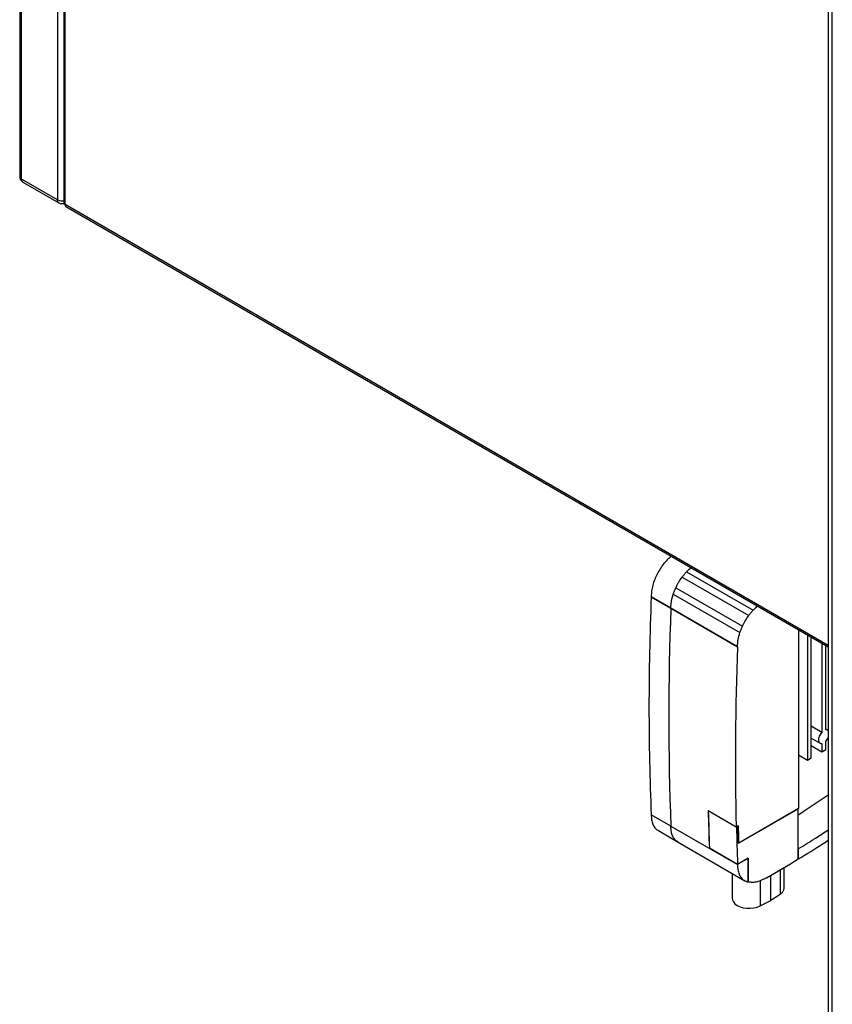
# Model space of a CAD drawing. Units: millimetres. Extents: x -2901 to -2342, y -5933 to -5543.
# Drawn here: x -2879 to -2864, y -5858 to -5840 of the extents above; entities that cross this region are included whole.
import ezdxf

# ---------------------------------------------------------------- set-up
doc = ezdxf.new("R2010")
doc.units = ezdxf.units.MM

msp = doc.modelspace()

# ---------------------------------------------------------------- linework, layer by layer
at = {"color": 7, "linetype": 'Continuous', "lineweight": 25}
for p, q in [((-2879.12935, -5812.05083), (-2879.12935, -5842.94241)), ((-2879.0942, -5842.99129), (-2879.0942, -5812.09992)), ((-2878.4282, -5812.4844), (-2878.4282, -5843.37577)), ((-2878.31021, -5812.50072), (-2878.31021, -5843.43129)), ((-2878.28678, -5843.46394), (-2878.28678, -5812.53338)), ((-2864.09517, -5820.63189), (-2864.09517, -5879.07971)), ((-2878.4282, -5843.37577), (-2879.0942, -5842.99129)), ((-2879.07056, -5843.04554), (-2878.40323, -5843.43078)), ((-2878.27021, -5843.50057), (-2864.09517, -5851.68364)), ((-2866.73305, -5850.28721), (-2865.4942, -5851.00239)), ((-2866.81343, -5850.38473), (-2865.57458, -5851.0999)), ((-2866.97866, -5850.70204), (-2865.73981, -5851.41722)), ((-2866.93137, -5850.58394), (-2865.69252, -5851.29911)), ((-2867.38809, -5850.74462), (-2867.38855, -5850.75644)), ((-2867.38809, -5850.74462), (-2867.02039, -5850.95689)), ((-2867.02164, -5850.95762), (-2867.02209, -5850.96944)), ((-2865.78324, -5851.68461), (-2867.02209, -5850.96944)), ((-2867.02164, -5850.95762), (-2865.78279, -5851.6728)), ((-2864.65169, -5851.36237), (-2864.64992, -5854.6853)), ((-2864.48264, -5851.45996), (-2864.48264, -5853.78572)), ((-2864.41193, -5853.7449), (-2864.41193, -5851.50078)), ((-2864.21394, -5851.61508), (-2864.21394, -5853.26533)), ((-2865.78324, -5851.68461), (-2865.78279, -5851.6728)), ((-2864.14323, -5853.22451), (-2864.14323, -5851.6559)), ((-2864.41193, -5853.15104), (-2864.21394, -5853.26533)), ((-2864.1086, -5853.23045), (-2864.14323, -5853.21046)), ((-2864.41193, -5853.37864), (-2864.24856, -5853.47295)), ((-2864.14323, -5853.58978), (-2864.14323, -5853.43807)), ((-2864.09517, -5853.40262), (-2864.11041, -5853.39382)), ((-2864.41193, -5853.51631), (-2864.21394, -5853.6306)), ((-2864.21394, -5853.47889), (-2864.21394, -5853.6306)), ((-2864.21394, -5853.6306), (-2864.14323, -5853.58978)), ((-2864.65045, -5853.68885), (-2864.48264, -5853.78572)), ((-2864.48264, -5853.78572), (-2864.41193, -5853.7449)), ((-2866.32967, -5854.72424), (-2865.80642, -5855.02631)), ((-2865.76387, -5855.33196), (-2864.65274, -5854.69052)), ((-2864.64992, -5854.6853), (-2865.76115, -5855.3268)), ((-2864.65274, -5854.69052), (-2864.65585, -5854.68873)), ((-2864.65224, -5855.62132), (-2864.65274, -5854.69052)), ((-2867.25507, -5855.09706), (-2866.88738, -5855.30933)), ((-2867.02209, -5855.01316), (-2865.78324, -5855.72833)), ((-2865.7705, -5855.00558), (-2865.80642, -5855.02631)), ((-2865.8035, -5855.0279), (-2865.80633, -5855.02627)), ((-2865.8035, -5855.0279), (-2865.77325, -5855.01043)), ((-2865.77325, -5855.01043), (-2865.77608, -5855.0088)), ((-2866.88836, -5855.3111), (-2865.6495, -5856.02627)), ((-2866.30661, -5855.4237), (-2866.30107, -5855.42051)), ((-2865.78335, -5855.72577), (-2866.30661, -5855.4237)), ((-2866.3039, -5855.41887), (-2865.78064, -5855.72094)), ((-2865.76409, -5855.32511), (-2865.76115, -5855.3268)), ((-2864.64952, -5855.43147), (-2864.65235, -5855.42984)), ((-2864.64941, -5855.62286), (-2864.64952, -5855.43147)), ((-2865.5829, -5855.61005), (-2865.78335, -5855.72577)), ((-2865.78064, -5855.72094), (-2865.58007, -5855.60516)), ((-2865.58573, -5855.60842), (-2865.5829, -5855.61005)), ((-2865.5829, -5856.05303), (-2865.5829, -5855.61005)), ((-2865.58007, -5856.04972), (-2865.58007, -5855.60516)), ((-2864.65224, -5855.62122), (-2864.64941, -5855.62286)), ((-2865.78324, -5855.72833), (-2865.78335, -5855.72577)), ((-2864.91572, -5856.163), (-2864.91572, -5855.77975)), ((-2865.87995, -5855.89324), (-2865.87995, -5856.35941)), ((-2865.16478, -5856.39574), (-2865.16478, -5855.92507)), ((-2865.58007, -5856.04972), (-2865.5829, -5856.04809)), ((-2864.99225, -5856.28117), (-2865.16478, -5856.39574)), ((-2865.36271, -5856.49507), (-2865.16478, -5856.39574))]:
    msp.add_line(p, q, dxfattribs=at)
at = {"color": 8, "linetype": 'Continuous', "lineweight": 25}
for p, q in [((-2864.02019, -5879.03643), (-2864.02019, -5820.73639)), ((-2864.09517, -5851.65658), (-2878.28678, -5843.46394)), ((-2867.02204, -5850.96802), (-2867.38855, -5850.75644)), ((-2867.02215, -5855.01171), (-2867.38855, -5854.8002)), ((-2864.99225, -5855.82486), (-2864.99225, -5856.28117)), ((-2865.36271, -5856.02763), (-2865.36271, -5856.49507))]:
    msp.add_line(p, q, dxfattribs=at)
at = {"color": 7, "linetype": 'Continuous', "lineweight": 25, "flags": 128}
msp.add_lwpolyline([(-2865.87995, -5856.35941), (-2865.87685, -5856.38474), (-2865.8604, -5856.42216), (-2865.83052, -5856.4567), (-2865.78857, -5856.48677), (-2865.73648, -5856.51099), (-2865.67666, -5856.52824), (-2865.61183, -5856.53773), (-2865.54499, -5856.53904), (-2865.47921, -5856.53209), (-2865.4175, -5856.5172), (-2865.36271, -5856.49507)], dxfattribs=at)
at = {"color": 7, "linetype": 'Continuous', "lineweight": 25}
for centre, radius, start, end in [((-2878.34335, -5843.32679), 0.12, 240.000045, 287.022173), ((-2878.27017, -5843.42729), 0.04024, 185.694799, 245.625342), ((-2878.24872, -5843.46879), 0.03836, 172.74417, 235.943649), ((-2815.65953, -5852.9913), 51.40234, 177.745746, 182.254254), ((-2813.79546, -5853.71604), 52.02745, 177.762303, 181.443109), ((-2817.78146, -5853.47317), 48.56433, 181.476167, 182.301836), ((-2817.78239, -5853.47155), 48.56057, 181.480059, 182.298224), ((-2817.25913, -5853.77363), 48.56057, 181.480059, 182.298224), ((-2816.94308, -5853.74495), 48.8437, 181.478943, 181.855907), ((-2876.35037, -5836.46608), 22.4448, 299.656027, 301.412457), ((-2865.05978, -5856.15357), 0.14436, 297.887291, 356.253612)]:
    msp.add_arc(centre, radius, start, end, dxfattribs=at)
at = {"color": 8, "linetype": 'Continuous', "lineweight": 25}
for points, knots in [([(-2879.12842, -5842.94238), (-2879.12872, -5842.9435), (-2879.13125, -5842.95298), (-2879.12118, -5842.9714), (-2879.1032, -5842.98466), (-2879.0942, -5842.99129)], [0, 0, 0, 0, 0.06276895, 0.53138447, 1, 1, 1, 1]), ([(-2879.06926, -5843.04612), (-2879.07637, -5843.04022), (-2879.09071, -5843.02833), (-2879.09303, -5843.0037), (-2879.0942, -5842.99129)], [0, 0, 0, 0, 0.49603389, 1, 1, 1, 1]), ([(-2878.4282, -5843.37577), (-2878.41585, -5843.38138), (-2878.39115, -5843.39259), (-2878.34729, -5843.39804), (-2878.32116, -5843.39396), (-2878.31021, -5843.39226)], [0, 0, 0, 0, 0.367431625, 0.73486325, 1, 1, 1, 1])]:
    msp.add_open_spline(points, degree=3, knots=knots, dxfattribs=at)
at = {"color": 7, "linetype": 'Continuous', "lineweight": 25}
for points, knots in [([(-2879.12878, -5842.94234), (-2879.12891, -5842.94572), (-2879.12935, -5842.95726), (-2879.12495, -5842.97823), (-2879.11721, -5842.99415), (-2879.11304, -5843.00272)], [0, 0, 0, 0, 0.16054099, 0.54777365, 1, 1, 1, 1]), ([(-2879.11304, -5843.00272), (-2879.10506, -5843.01357), (-2879.0937, -5843.02901), (-2879.07726, -5843.04211), (-2879.07064, -5843.04512), (-2879.06918, -5843.04578)], [0, 0, 0, 0, 0.64880385, 0.92292461, 1, 1, 1, 1]), ([(-2867.01394, -5849.99868), (-2867.0331, -5850.01383), (-2867.08112, -5850.05181), (-2867.15188, -5850.13314), (-2867.22116, -5850.22946), (-2867.27872, -5850.32948), (-2867.32592, -5850.43132), (-2867.36147, -5850.53701), (-2867.38345, -5850.64404), (-2867.38653, -5850.71079), (-2867.38809, -5850.74462)], [0, 0, 0, 0, 0.09082847, 0.22763185, 0.36458131, 0.48602163, 0.60741772, 0.73708161, 0.86672341, 1, 1, 1, 1]), ([(-2866.81343, -5850.38473), (-2866.80704, -5850.37613), (-2866.79426, -5850.35895), (-2866.76781, -5850.32577), (-2866.74694, -5850.30262), (-2866.73305, -5850.28721)], [0, 0, 0, 0, 0.250453602, 0.500910751, 1, 1, 1, 1]), ([(-2866.73305, -5850.28721), (-2866.7168, -5850.27039), (-2866.68943, -5850.24206), (-2866.66057, -5850.21887), (-2866.64884, -5850.20944)], [0, 0, 0, 0, 0.593537719, 1, 1, 1, 1]), ([(-2866.93137, -5850.58394), (-2866.92289, -5850.56655), (-2866.90593, -5850.53178), (-2866.86799, -5850.46401), (-2866.83523, -5850.4164), (-2866.81343, -5850.38473)], [0, 0, 0, 0, 0.25083823, 0.50166623, 1, 1, 1, 1]), ([(-2867.02164, -5850.95762), (-2867.02079, -5850.93729), (-2867.01908, -5850.89661), (-2867.00998, -5850.81253), (-2866.99116, -5850.74616), (-2866.97866, -5850.70204)], [0, 0, 0, 0, 0.250943454, 0.502158676, 1, 1, 1, 1]), ([(-2866.97866, -5850.70204), (-2866.97528, -5850.69214), (-2866.96853, -5850.67233), (-2866.95338, -5850.6328), (-2866.94017, -5850.60347), (-2866.93137, -5850.58394)], [0, 0, 0, 0, 0.25044303, 0.50088167, 1, 1, 1, 1]), ([(-2867.38855, -5850.75644), (-2867.40018, -5851.10021), (-2867.42344, -5851.78775), (-2867.43215, -5852.80425), (-2867.42341, -5853.81034), (-2867.40017, -5854.47018), (-2867.38855, -5854.8002)], [0, 0, 0, 0, 0.25015888, 0.50031776, 0.75009153, 1, 1, 1, 1]), ([(-2865.57458, -5851.0999), (-2865.56819, -5851.09131), (-2865.55541, -5851.07412), (-2865.52896, -5851.04094), (-2865.50809, -5851.0178), (-2865.4942, -5851.00239)], [0, 0, 0, 0, 0.2504536, 0.50091075, 1, 1, 1, 1]), ([(-2865.4942, -5851.00239), (-2865.47795, -5850.98557), (-2865.45058, -5850.95723), (-2865.42172, -5850.93404), (-2865.40999, -5850.92462)], [0, 0, 0, 0, 0.59353772, 1, 1, 1, 1]), ([(-2865.69252, -5851.29911), (-2865.68404, -5851.28173), (-2865.66708, -5851.24695), (-2865.62914, -5851.17918), (-2865.59637, -5851.13157), (-2865.57458, -5851.0999)], [0, 0, 0, 0, 0.25083823, 0.50166623, 1, 1, 1, 1]), ([(-2865.78279, -5851.6728), (-2865.78194, -5851.65247), (-2865.78023, -5851.61179), (-2865.77113, -5851.5277), (-2865.75231, -5851.46133), (-2865.73981, -5851.41722)], [0, 0, 0, 0, 0.25094345, 0.50215868, 1, 1, 1, 1]), ([(-2865.73981, -5851.41722), (-2865.73643, -5851.40731), (-2865.72967, -5851.38751), (-2865.71453, -5851.34798), (-2865.70132, -5851.31864), (-2865.69252, -5851.29911)], [0, 0, 0, 0, 0.25044303, 0.50088167, 1, 1, 1, 1]), ([(-2864.21394, -5853.26533), (-2864.22394, -5853.27688), (-2864.24395, -5853.29997), (-2864.26553, -5853.34306), (-2864.27761, -5853.38643), (-2864.27843, -5853.42606), (-2864.268, -5853.45726), (-2864.24751, -5853.47652), (-2864.22726, -5853.48042), (-2864.21545, -5853.47906), (-2864.21394, -5853.47889)], [0, 0, 0, 0, 0.13988194, 0.27975911, 0.41977222, 0.55969963, 0.69952308, 0.83940499, 0.97943896, 1, 1, 1, 1]), ([(-2864.09517, -5853.24405), (-2864.10002, -5853.23843), (-2864.11104, -5853.22563), (-2864.12993, -5853.22301), (-2864.14172, -5853.22434), (-2864.14323, -5853.22451)], [0, 0, 0, 0, 0.4059117, 0.92393866, 1, 1, 1, 1]), ([(-2864.14323, -5853.43807), (-2864.13306, -5853.42655), (-2864.11366, -5853.40455), (-2864.10113, -5853.37715), (-2864.09517, -5853.3641)], [0, 0, 0, 0, 0.52385531, 1, 1, 1, 1]), ([(-2864.65268, -5854.80211), (-2864.61574, -5854.77852), (-2864.42955, -5854.65962), (-2864.24395, -5854.53143), (-2864.09517, -5854.42867)], [0, 0, 0, 0, 0.19838973, 1, 1, 1, 1]), ([(-2867.38855, -5854.8002), (-2867.38666, -5854.83187), (-2867.3829, -5854.89508), (-2867.36206, -5854.97972), (-2867.3216, -5855.0442), (-2867.28408, -5855.08207), (-2867.25859, -5855.09398), (-2867.25444, -5855.09592)], [0, 0, 0, 0, 0.23729503, 0.47343897, 0.71320172, 0.95332563, 1, 1, 1, 1]), ([(-2866.88692, -5855.30865), (-2866.89917, -5855.30203), (-2866.93322, -5855.28362), (-2866.97386, -5855.23371), (-2867.00557, -5855.16088), (-2867.01907, -5855.08543), (-2867.02122, -5855.03397), (-2867.02209, -5855.01316)], [0, 0, 0, 0, 0.14159154, 0.39386154, 0.61990516, 0.84624568, 1, 1, 1, 1]), ([(-2865.76387, -5855.33196), (-2865.76473, -5855.30521), (-2865.76644, -5855.25171), (-2865.76965, -5855.14459), (-2865.77181, -5855.0641), (-2865.77325, -5855.01043)], [0, 0, 0, 0, 0.25000752, 0.50001504, 1, 1, 1, 1]), ([(-2864.64952, -5855.43147), (-2864.5443, -5855.36675), (-2864.3594, -5855.25302), (-2864.17475, -5855.13364), (-2864.09517, -5855.08219)], [0, 0, 0, 0, 0.56907077, 1, 1, 1, 1]), ([(-2864.64941, -5855.62286), (-2864.49633, -5855.5291), (-2864.31142, -5855.41585), (-2864.12693, -5855.29423), (-2864.09517, -5855.2733)], [0, 0, 0, 0, 0.82789231, 1, 1, 1, 1]), ([(-2865.78324, -5855.72833), (-2865.78173, -5855.75992), (-2865.77866, -5855.8238), (-2865.75681, -5855.90707), (-2865.71727, -5855.97348), (-2865.66038, -5856.02592), (-2865.61016, -5856.04349), (-2865.5829, -5856.05303)], [0, 0, 0, 0, 0.18828128, 0.38078676, 0.56989343, 0.76658456, 1, 1, 1, 1]), ([(-2865.24486, -5855.97087), (-2865.27476, -5855.98757), (-2865.33306, -5856.02014), (-2865.41921, -5856.0501), (-2865.50292, -5856.06246), (-2865.5538, -5856.05406), (-2865.58007, -5856.04972)], [0, 0, 0, 0, 0.25177556, 0.49103855, 0.73727853, 1, 1, 1, 1])]:
    msp.add_open_spline(points, degree=3, knots=knots, dxfattribs=at)
msp.add_open_spline([(-2878.40335, -5843.43071), (-2878.40705, -5843.42806), (-2878.41447, -5843.42275), (-2878.42218, -5843.41), (-2878.42726, -5843.39447), (-2878.42789, -5843.38201), (-2878.4282, -5843.37577)], degree=3, dxfattribs=at)

doc.saveas('drawing.dxf')
